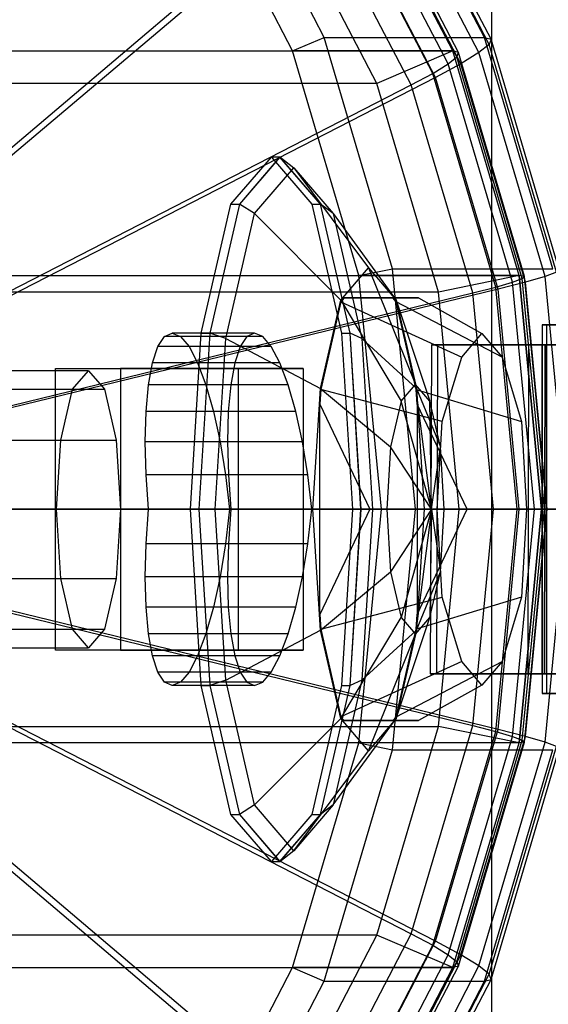
# Model space of a CAD drawing. Extents: x -1500 to 1500, y -3150 to 3150.
# Drawn here: x -720 to -698, y -21 to 21 of the extents above; entities that cross this region are included whole.
import ezdxf

# ---------------------------------------------------------------- set-up
doc = ezdxf.new("R2010")
doc.units = 0

msp = doc.modelspace()

# ---------------------------------------------------------------- linework, layer by layer
at = {"color": 0}
for p, q in [((-700, -400, -1000), (-700, 400, -1000)), ((-700, -400, -900), (-700, 400, -900)), ((-700, -400, -400), (-700, 400, -400)), ((-700, -400, -900), (-700, 400, -900)), ((-707.131779, 20.09088, 1407.345422), (-711.853177, 29.167437, 1408.461513)), ((-700.310001, 20.09088, 1436.203573), (-705.031399, 29.167437, 1437.319665)), ((-700.033934, 20.017316, 1438.143423), (-704.738044, 29.060639, 1439.255427)), ((-700.114152, 19.799452, 1440.090405), (-704.767064, 28.74435, 1441.190307)), ((-708.480429, 19.516855, 1407.664229), (-713.06693, 28.334082, 1408.748432)), ((-701.658651, 19.516855, 1436.522381), (-706.245152, 28.334082, 1437.606584)), ((-701.423994, 19.454326, 1438.171253), (-705.9958, 28.243303, 1439.251982)), ((-700.547572, 19.445665, 1441.969666), (-705.117343, 28.23073, 1443.049914)), ((-701.49218, 19.269141, 1439.826188), (-706.020467, 27.974458, 1440.896629)), ((-701.860586, 18.968422, 1441.423559), (-706.318204, 27.537881, 1442.477296)), ((-701.317529, 18.969556, 1443.708955), (-705.775413, 27.539527, 1444.762754)), ((-702.51505, 18.563729, 1442.901955), (-706.877564, 26.950358, 1443.93321)), ((-706.715976, 26.697314, 1446.262974), (-729.366037, 7.500993, 1475.329575)), ((-702.394422, 18.38943, 1445.241402), (-706.715976, 26.697314, 1446.262974)), ((-730.080064, 7.247526, 1473.957974), (-707.677042, 26.234477, 1445.208396)), ((-703.430409, 18.070622, 1444.204535), (-707.677042, 26.234477, 1445.208396)), ((-708.480429, 19.516855, 1407.664229), (-707.131779, 20.09088, 1407.345422)), ((-704.224357, 10.242242, 1406.658136), (-707.131779, 20.09088, 1407.345422)), ((-707.131779, 20.09088, 1407.345422), (-700.310001, 20.09088, 1436.203573)), ((-700.114152, 19.799452, 1440.090405), (-700.547572, 19.445665, 1441.969666)), ((-697.402579, 10.242242, 1435.516288), (-700.310001, 20.09088, 1436.203573)), ((-700.310001, 20.09088, 1436.203573), (-700.033934, 20.017316, 1438.143423)), ((-700.033934, 20.017316, 1438.143423), (-700.114152, 19.799452, 1440.090405)), ((-697.248904, 10.093673, 1439.413089), (-700.114152, 19.799452, 1440.090405)), ((-697.137158, 10.204739, 1437.458654), (-700.033934, 20.017316, 1438.143423)), ((-701.658651, 19.516855, 1436.522381), (-708.480429, 19.516855, 1407.664229)), ((-705.656076, 9.949606, 1406.99658), (-708.480429, 19.516855, 1407.664229)), ((-701.423994, 19.454326, 1438.171253), (-701.658651, 19.516855, 1436.522381)), ((-698.834298, 9.949606, 1435.854732), (-701.658651, 19.516855, 1436.522381)), ((-701.49218, 19.269141, 1439.826188), (-701.423994, 19.454326, 1438.171253)), ((-698.60869, 9.917729, 1437.505743), (-701.423994, 19.454326, 1438.171253)), ((-700.547572, 19.445665, 1441.969666), (-701.317529, 18.969556, 1443.708955)), ((-697.733521, 9.913314, 1441.304453), (-700.547572, 19.445665, 1441.969666)), ((-702.51505, 18.563729, 1442.901955), (-701.860586, 18.968422, 1441.423559)), ((-701.317529, 18.969556, 1443.708955), (-702.394422, 18.38943, 1445.241402)), ((-701.860586, 18.968422, 1441.423559), (-701.49218, 19.269141, 1439.826188)), ((-699.115599, 9.670018, 1440.774672), (-701.860586, 18.968422, 1441.423559)), ((-698.703674, 9.823323, 1439.167013), (-701.49218, 19.269141, 1439.826188)), ((-698.572378, 9.670596, 1443.060028), (-701.317529, 18.969556, 1443.708955)), ((-703.430409, 18.070622, 1444.204535), (-702.51505, 18.563729, 1442.901955)), ((-699.828627, 9.463707, 1442.266911), (-702.51505, 18.563729, 1442.901955)), ((-728.906891, 4.992183, 1473.680647), (-703.430409, 18.070622, 1444.204535)), ((-702.394422, 18.38943, 1445.241402), (-728.151835, 5.166774, 1475.042549)), ((-700.815346, 9.212323, 1443.58636), (-703.430409, 18.070622, 1444.204535)), ((-699.733223, 9.37485, 1444.612321), (-702.394422, 18.38943, 1445.241402)), ((-711.108491, 12.990381, 1379.671509), (-709.383118, 15, 1386.970351)), ((-709.020691, 15.004656, 1386.884677), (-710.746599, 12.994413, 1379.58357)), ((-709.020691, 15, 1386.884677), (-710.746064, 12.990381, 1379.585835)), ((-709.383118, 15, 1386.970351), (-707.657745, 12.990381, 1394.269193)), ((-709.020691, 15, 1386.884677), (-709.383118, 15, 1386.970351)), ((-707.294782, 12.994413, 1394.185784), (-709.020691, 15.004656, 1386.884677)), ((-709.020691, 15.004656, 1386.884677), (-708.428991, 14.538115, 1386.744805)), ((-707.295318, 12.990381, 1394.183518), (-709.020691, 15, 1386.884677)), ((-710.101235, 12.590377, 1379.670712), (-708.428991, 14.538115, 1386.744805)), ((-708.428991, 14.538115, 1386.744805), (-706.756746, 12.590377, 1393.818898)), ((-708.428991, 14.538115, 1386.744805), (-705.249258, 10.28, 1385.993148)), ((-712.371551, 7.5, 1374.328387), (-711.108491, 12.990381, 1379.671509)), ((-710.746599, 12.994413, 1379.58357), (-712.010052, 7.502328, 1374.238788)), ((-710.746064, 12.990381, 1379.585835), (-712.009124, 7.5, 1374.242713)), ((-711.325404, 7.269058, 1374.492116), (-710.101235, 12.590377, 1379.670712)), ((-711.108491, 12.990381, 1379.671509), (-710.746064, 12.990381, 1379.585835)), ((-710.101235, 12.590377, 1379.670712), (-710.746599, 12.994413, 1379.58357)), ((-710.101235, 12.590377, 1379.670712), (-706.431714, 8.902741, 1380.991009)), ((-707.657745, 12.990381, 1394.269193), (-707.295318, 12.990381, 1394.183518)), ((-707.657745, 12.990381, 1394.269193), (-706.394684, 7.5, 1399.612315)), ((-706.032257, 7.5, 1399.526641), (-707.295318, 12.990381, 1394.183518)), ((-706.031329, 7.502328, 1399.530565), (-707.294782, 12.994413, 1394.185784)), ((-706.756746, 12.590377, 1393.818898), (-707.294782, 12.994413, 1394.185784)), ((-706.756746, 12.590377, 1393.818898), (-705.532578, 7.269058, 1398.997494)), ((-706.756746, 12.590377, 1393.818898), (-704.066803, 8.902741, 1390.995287)), ((-706.431714, 8.902741, 1380.991009), (-705.249258, 10.28, 1385.993148)), ((-705.656076, 9.949606, 1406.99658), (-704.224357, 10.242242, 1406.658136)), ((-705.249258, 10.28, 1385.993148), (-704.066803, 8.902741, 1390.995287)), ((-705.249258, 10.28, 1385.993148), (-703.250395, 5.32132, 1385.520637)), ((-703.24264, 0, 1406.426068), (-704.224357, 10.242242, 1406.658136)), ((-704.224357, 10.242242, 1406.658136), (-697.402579, 10.242242, 1435.516288)), ((-697.248904, 10.093673, 1439.413089), (-697.733521, 9.913314, 1441.304453)), ((-698.834298, 9.949606, 1435.854732), (-705.656076, 9.949606, 1406.99658)), ((-704.702409, 0, 1406.771143), (-705.656076, 9.949606, 1406.99658)), ((-699.828627, 9.463707, 1442.266911), (-699.115599, 9.670018, 1440.774672)), ((-698.572378, 9.670596, 1443.060028), (-699.733223, 9.37485, 1444.612321)), ((-699.115599, 9.670018, 1440.774672), (-698.703674, 9.823323, 1439.167013)), ((-698.18873, 0, 1440.555569), (-699.115599, 9.670018, 1440.774672)), ((-698.60869, 9.917729, 1437.505743), (-698.834298, 9.949606, 1435.854732)), ((-697.880631, 0, 1435.629295), (-698.834298, 9.949606, 1435.854732)), ((-698.703674, 9.823323, 1439.167013), (-698.60869, 9.917729, 1437.505743)), ((-697.762111, 0, 1438.944437), (-698.703674, 9.823323, 1439.167013)), ((-697.658078, 0, 1437.281028), (-698.60869, 9.917729, 1437.505743)), ((-697.733521, 9.913314, 1441.304453), (-698.572378, 9.670596, 1443.060028)), ((-697.645454, 0, 1442.840913), (-698.572378, 9.670596, 1443.060028)), ((-696.783332, 0, 1441.079837), (-697.733521, 9.913314, 1441.304453)), ((-699.733223, 9.37485, 1444.612321), (-727.404133, 2.633998, 1474.8658)), ((-700.815346, 9.212323, 1443.58636), (-699.828627, 9.463707, 1442.266911)), ((-698.921533, 0, 1442.052484), (-699.828627, 9.463707, 1442.266911)), ((-698.834646, 0, 1444.399906), (-699.733223, 9.37485, 1444.612321)), ((-728.184454, 2.544993, 1473.509871), (-700.815346, 9.212323, 1443.58636)), ((-707.297331, 5.14, 1377.329188), (-706.431714, 8.902741, 1380.991009)), ((-706.422512, 8.833459, 1381.029936), (-707.281393, 5.1, 1377.396612)), ((-706.431714, 8.902741, 1380.991009), (-703.862479, 4.608398, 1382.931339)), ((-706.279527, 9, 1381.634804), (-706.422512, 8.833459, 1381.029936)), ((-706.422512, 8.833459, 1381.029936), (-701.283756, 6.479328, 1381.211802)), ((-703.118786, 9, 1385.489526), (-706.279527, 9, 1381.634804)), ((-706.279527, 9, 1381.634804), (-704.218989, 9, 1390.351492)), ((-704.076005, 8.833459, 1390.95636), (-704.218989, 9, 1390.351492)), ((-704.218989, 9, 1390.351492), (-703.118786, 9, 1385.489526)), ((-699.562597, 6.479328, 1388.492819), (-704.076005, 8.833459, 1390.95636)), ((-703.217123, 5.1, 1394.589684), (-704.076005, 8.833459, 1390.95636)), ((-704.066803, 8.902741, 1390.995287), (-702.638311, 4.608398, 1388.109935)), ((-704.066803, 8.902741, 1390.995287), (-703.201185, 5.14, 1394.657108)), ((-703.118786, 9, 1385.489526), (-700.423177, 7.481684, 1384.852311)), ((-699.932347, 0, 1443.377628), (-700.815346, 9.212323, 1443.58636)), ((-694.906075, 7.85, 1389.713485), (-697.850948, 7.85, 1384.244262)), ((-697.850948, 7.85, 1384.244262), (-697.666671, 7.85, 1378.035339)), ((-697.850948, 7.85, 1384.244262), (-697.850948, -7.85, 1384.244262)), ((-697.666671, 7.85, 1378.035339), (-694.402622, 7.85, 1372.750392)), ((-697.666671, 7.85, 1378.035339), (-697.666671, -7.85, 1378.035339)), ((-712.833864, 0, 1372.372668), (-712.371551, 7.5, 1374.328387)), ((-712.010052, 7.502328, 1374.238788), (-712.472508, 0, 1372.282463)), ((-712.009124, 7.5, 1374.242713), (-712.471437, 0, 1372.286994)), ((-712.371551, 7.5, 1374.328387), (-712.009124, 7.5, 1374.242713)), ((-711.325404, 7.269058, 1374.492116), (-712.010052, 7.502328, 1374.238788)), ((-711.77348, 0, 1372.596618), (-711.325404, 7.269058, 1374.492116)), ((-711.325404, 7.269058, 1374.492116), (-707.297331, 5.14, 1377.329188)), ((-706.394684, 7.5, 1399.612315), (-706.032257, 7.5, 1399.526641)), ((-706.394684, 7.5, 1399.612315), (-705.932372, 0, 1401.568034)), ((-705.569945, 0, 1401.48236), (-706.032257, 7.5, 1399.526641)), ((-705.568873, 0, 1401.486891), (-706.031329, 7.502328, 1399.530565)), ((-705.532578, 7.269058, 1398.997494), (-706.031329, 7.502328, 1399.530565)), ((-705.532578, 7.269058, 1398.997494), (-705.084501, 0, 1400.892992)), ((-705.532578, 7.269058, 1398.997494), (-703.201185, 5.14, 1394.657108)), ((-701.283756, 6.479328, 1381.211802), (-700.423177, 7.481684, 1384.852311)), ((-700.423177, 7.481684, 1384.852311), (-699.562597, 6.479328, 1388.492819)), ((-702.570866, 7, 1385.360003), (-702.619524, -7, 1385.371505)), ((-698.435773, 7, 1393.039704), (-702.570866, 7, 1385.360003)), ((-697.850948, 7, 1384.244262), (-702.570866, 7, 1385.360003)), ((-702.570866, 7, 1385.360003), (-702.312111, 7, 1376.64164)), ((-702.312111, 7, 1376.64164), (-702.360002, -7, 1376.627272)), ((-697.666671, 7, 1378.035339), (-702.312111, 7, 1376.64164)), ((-702.312111, 7, 1376.64164), (-697.728841, 7, 1369.220694)), ((-698.435773, 7, 1393.039704), (-698.472161, -7, 1393.073995)), ((-691.014826, 7, 1397.622974), (-698.435773, 7, 1393.039704)), ((-694.906075, 7, 1389.713485), (-698.435773, 7, 1393.039704)), ((-697.850948, -7, 1384.244262), (-697.850948, 7, 1384.244262)), ((-694.906075, 7, 1389.713485), (-697.850948, 7, 1384.244262)), ((-697.850948, 7, 1384.244262), (-697.666671, 7, 1378.035339)), ((-697.763132, -7, 1369.184305), (-697.728841, 7, 1369.220694)), ((-697.728841, 7, 1369.220694), (-690.04914, 7, 1365.085601)), ((-697.728841, 7, 1369.220694), (-694.402622, 7, 1372.750392)), ((-697.666671, -7, 1378.035339), (-697.666671, 7, 1378.035339)), ((-697.666671, 7, 1378.035339), (-694.402622, 7, 1372.750392)), ((-702.112075, 3.740842, 1377.707769), (-701.283756, 6.479328, 1381.211802)), ((-699.562597, 6.479328, 1388.492819), (-698.734278, 3.740842, 1391.996852)), ((-717.168549, 5.9, 1388.810749), (-825.191404, 5.9, 1414.34627)), ((-718.571852, -6, 1382.874358), (-718.571852, 6, 1382.874358)), ((-718.571852, 6, 1382.874358), (-710.786421, 6, 1381.03396)), ((-718.571852, 6, 1382.874358), (-715.811255, 6, 1394.552504)), ((-717.847195, 5.10955, 1385.939871), (-717.168549, 5.9, 1388.810749)), ((-717.168549, 5.9, 1388.810749), (-716.489902, 5.10955, 1391.681627)), ((-715.811255, 6, 1394.552504), (-715.811255, 0, 1394.552504)), ((-708.025824, 6, 1392.712106), (-715.811255, 6, 1394.552504)), ((-710.786421, -6, 1381.03396), (-710.786421, 6, 1381.03396)), ((-710.786421, 6, 1381.03396), (-708.025824, 6, 1392.712106)), ((-708.025824, 6, 1392.712106), (-708.025824, -6, 1392.712106)), ((-825.87005, 5.10955, 1411.475392), (-717.847195, 5.10955, 1385.939871)), ((-824.512757, 5.10955, 1417.217147), (-716.489902, 5.10955, 1391.681627)), ((-718.343999, 2.95, 1383.838243), (-717.847195, 5.10955, 1385.939871)), ((-716.489902, 5.10955, 1391.681627), (-715.993098, 2.95, 1393.783255)), ((-707.614169, 0, 1375.988869), (-707.297331, 5.14, 1377.329188)), ((-707.281393, 5.1, 1377.396612), (-707.319706, 4.478461, 1377.234538)), ((-707.297331, 5.14, 1377.329188), (-704.310556, 2.66066, 1381.035841)), ((-702.112075, 3.740842, 1377.707769), (-707.281393, 5.1, 1377.396612)), ((-703.862479, 4.608398, 1382.931339), (-703.250395, 5.32132, 1385.520637)), ((-702.638311, 4.608398, 1388.109935), (-703.250395, 5.32132, 1385.520637)), ((-702.56862, 0, 1385.359472), (-703.250395, 5.32132, 1385.520637)), ((-703.178811, 4.478461, 1394.751758), (-703.217123, 5.1, 1394.589684)), ((-703.217123, 5.1, 1394.589684), (-698.734278, 3.740842, 1391.996852)), ((-703.201185, 5.14, 1394.657108), (-702.190234, 2.66066, 1390.005432)), ((-703.201185, 5.14, 1394.657108), (-702.884347, 0, 1395.997427)), ((-707.319706, 4.478461, 1377.234538), (-705.189233, 0, 1376.730916)), ((-707.319706, -4.478461, 1377.234538), (-707.319706, 4.478461, 1377.234538)), ((-703.862479, 4.608398, 1382.931339), (-704.310556, 2.66066, 1381.035841)), ((-702.56862, 0, 1385.359472), (-703.862479, 4.608398, 1382.931339)), ((-701.048338, 0, 1394.248136), (-703.178811, 4.478461, 1394.751758)), ((-703.178811, 4.478461, 1394.751758), (-703.178811, -4.478461, 1394.751758)), ((-702.190234, 2.66066, 1390.005432), (-702.638311, 4.608398, 1388.109935)), ((-702.56862, 0, 1385.359472), (-702.638311, 4.608398, 1388.109935)), ((-702.323177, 0, 1376.814742), (-702.112075, 3.740842, 1377.707769)), ((-698.734278, 3.740842, 1391.996852), (-698.523176, 0, 1392.889879)), ((-826.366854, 2.95, 1409.373764), (-718.343999, 2.95, 1383.838243)), ((-824.015953, 2.95, 1419.318776), (-715.993098, 2.95, 1393.783255)), ((-718.525842, 0, 1383.068994), (-718.343999, 2.95, 1383.838243)), ((-715.993098, 2.95, 1393.783255), (-715.811255, 0, 1394.552504)), ((-704.310556, 2.66066, 1381.035841), (-704.474563, 0, 1380.342041)), ((-702.56862, 0, 1385.359472), (-704.310556, 2.66066, 1381.035841)), ((-702.56862, 0, 1385.359472), (-702.190234, 2.66066, 1390.005432)), ((-702.026227, 0, 1390.699233), (-702.190234, 2.66066, 1390.005432)), ((-826.548697, 0, 1408.604514), (-718.525842, 0, 1383.068994)), ((-823.83411, 0, 1420.088025), (-715.811255, 0, 1394.552504)), ((-727.940517, 0, 1473.452206), (-699.932347, 0, 1443.377628)), ((-698.834646, 0, 1444.399906), (-727.151665, 0, 1474.806119)), ((-718.343999, -2.95, 1383.838243), (-718.525842, 0, 1383.068994)), ((-715.811255, 0, 1394.552504), (-715.993098, -2.95, 1393.783255)), ((-715.811255, 0, 1394.552504), (-715.811255, -6, 1394.552504)), ((-712.371551, -7.5, 1374.328387), (-712.833864, 0, 1372.372668)), ((-712.833864, 0, 1372.372668), (-712.471437, 0, 1372.286994)), ((-712.472508, 0, 1372.282463), (-712.010052, -7.502328, 1374.238788)), ((-711.77348, 0, 1372.596618), (-712.472508, 0, 1372.282463)), ((-712.471437, 0, 1372.286994), (-712.009124, -7.5, 1374.242713)), ((-711.325404, -7.269058, 1374.492116), (-711.77348, 0, 1372.596618)), ((-711.77348, 0, 1372.596618), (-707.614169, 0, 1375.988869)), ((-707.297331, -5.14, 1377.329188), (-707.614169, 0, 1375.988869)), ((-707.614169, 0, 1375.988869), (-704.474563, 0, 1380.342041)), ((-705.189233, 0, 1376.730916), (-707.319706, -4.478461, 1377.234538)), ((-705.932372, 0, 1401.568034), (-706.394684, -7.5, 1399.612315)), ((-706.032257, -7.5, 1399.526641), (-705.569945, 0, 1401.48236)), ((-706.031329, -7.502328, 1399.530565), (-705.568873, 0, 1401.486891)), ((-705.932372, 0, 1401.568034), (-705.569945, 0, 1401.48236)), ((-705.656076, -9.949606, 1406.99658), (-704.702409, 0, 1406.771143)), ((-705.084501, 0, 1400.892992), (-705.568873, 0, 1401.486891)), ((-705.084501, 0, 1400.892992), (-705.532578, -7.269058, 1398.997494)), ((-702.323177, 0, 1376.814742), (-705.189233, 0, 1376.730916)), ((-705.084501, 0, 1400.892992), (-702.884347, 0, 1395.997427)), ((-697.880631, 0, 1435.629295), (-704.702409, 0, 1406.771143)), ((-704.702409, 0, 1406.771143), (-703.24264, 0, 1406.426068)), ((-704.474563, 0, 1380.342041), (-704.310556, -2.66066, 1381.035841)), ((-702.56862, 0, 1385.359472), (-704.474563, 0, 1380.342041)), ((-702.56862, 0, 1385.359472), (-704.310556, -2.66066, 1381.035841)), ((-704.224357, -10.242242, 1406.658136), (-703.24264, 0, 1406.426068)), ((-702.56862, 0, 1385.359472), (-703.862479, -4.608398, 1382.931339)), ((-702.56862, 0, 1385.359472), (-703.250395, -5.32132, 1385.520637)), ((-703.24264, 0, 1406.426068), (-696.420862, 0, 1435.28422)), ((-702.884347, 0, 1395.997427), (-703.201185, -5.14, 1394.657108)), ((-703.178811, -4.478461, 1394.751758), (-701.048338, 0, 1394.248136)), ((-702.884347, 0, 1395.997427), (-702.026227, 0, 1390.699233)), ((-702.56862, 0, 1385.359472), (-702.638311, -4.608398, 1388.109935)), ((-702.56862, 0, 1385.359472), (-702.026227, 0, 1390.699233)), ((-702.56862, 0, 1385.359472), (-702.190234, -2.66066, 1390.005432)), ((-702.112075, -3.740842, 1377.707769), (-702.323177, 0, 1376.814742)), ((-702.190234, -2.66066, 1390.005432), (-702.026227, 0, 1390.699233)), ((-698.523176, 0, 1392.889879), (-701.048338, 0, 1394.248136)), ((-700.815346, -9.212323, 1443.58636), (-699.932347, 0, 1443.377628)), ((-699.932347, 0, 1443.377628), (-698.921533, 0, 1442.052484)), ((-699.828627, -9.463707, 1442.266911), (-698.921533, 0, 1442.052484)), ((-699.733223, -9.37485, 1444.612321), (-698.834646, 0, 1444.399906)), ((-699.115599, -9.670018, 1440.774672), (-698.18873, 0, 1440.555569)), ((-698.921533, 0, 1442.052484), (-698.18873, 0, 1440.555569)), ((-697.645454, 0, 1442.840913), (-698.834646, 0, 1444.399906)), ((-698.834298, -9.949606, 1435.854732), (-697.880631, 0, 1435.629295)), ((-698.523176, 0, 1392.889879), (-698.734278, -3.740842, 1391.996852)), ((-698.703674, -9.823323, 1439.167013), (-697.762111, 0, 1438.944437)), ((-698.60869, -9.917729, 1437.505743), (-697.658078, 0, 1437.281028)), ((-698.572378, -9.670596, 1443.060028), (-697.645454, 0, 1442.840913)), ((-698.18873, 0, 1440.555569), (-697.762111, 0, 1438.944437)), ((-697.658078, 0, 1437.281028), (-697.880631, 0, 1435.629295)), ((-697.762111, 0, 1438.944437), (-697.658078, 0, 1437.281028)), ((-697.733521, -9.913314, 1441.304453), (-696.783332, 0, 1441.079837)), ((-696.783332, 0, 1441.079837), (-697.645454, 0, 1442.840913)), ((-728.184454, -2.544993, 1473.509871), (-700.815346, -9.212323, 1443.58636)), ((-699.733223, -9.37485, 1444.612321), (-727.404133, -2.633998, 1474.8658)), ((-707.297331, -5.14, 1377.329188), (-704.310556, -2.66066, 1381.035841)), ((-704.310556, -2.66066, 1381.035841), (-703.862479, -4.608398, 1382.931339)), ((-703.201185, -5.14, 1394.657108), (-702.190234, -2.66066, 1390.005432)), ((-702.638311, -4.608398, 1388.109935), (-702.190234, -2.66066, 1390.005432)), ((-826.366854, -2.95, 1409.373764), (-718.343999, -2.95, 1383.838243)), ((-824.015953, -2.95, 1419.318776), (-715.993098, -2.95, 1393.783255)), ((-717.847195, -5.10955, 1385.939871), (-718.343999, -2.95, 1383.838243)), ((-715.993098, -2.95, 1393.783255), (-716.489902, -5.10955, 1391.681627)), ((-707.281393, -5.1, 1377.396612), (-702.112075, -3.740842, 1377.707769)), ((-698.734278, -3.740842, 1391.996852), (-703.217123, -5.1, 1394.589684)), ((-701.283756, -6.479328, 1381.211802), (-702.112075, -3.740842, 1377.707769)), ((-698.734278, -3.740842, 1391.996852), (-699.562597, -6.479328, 1388.492819)), ((-707.319706, -4.478461, 1377.234538), (-707.281393, -5.1, 1377.396612)), ((-706.431714, -8.902741, 1380.991009), (-703.862479, -4.608398, 1382.931339)), ((-704.066803, -8.902741, 1390.995287), (-702.638311, -4.608398, 1388.109935)), ((-703.862479, -4.608398, 1382.931339), (-703.250395, -5.32132, 1385.520637)), ((-703.250395, -5.32132, 1385.520637), (-702.638311, -4.608398, 1388.109935)), ((-703.217123, -5.1, 1394.589684), (-703.178811, -4.478461, 1394.751758)), ((-728.906891, -4.992183, 1473.680647), (-703.430409, -18.070622, 1444.204535)), ((-825.87005, -5.10955, 1411.475392), (-717.847195, -5.10955, 1385.939871)), ((-824.512757, -5.10955, 1417.217147), (-716.489902, -5.10955, 1391.681627)), ((-702.394422, -18.38943, 1445.241402), (-728.151835, -5.166774, 1475.042549)), ((-717.168549, -5.9, 1388.810749), (-717.847195, -5.10955, 1385.939871)), ((-716.489902, -5.10955, 1391.681627), (-717.168549, -5.9, 1388.810749)), ((-711.325404, -7.269058, 1374.492116), (-707.297331, -5.14, 1377.329188)), ((-706.431714, -8.902741, 1380.991009), (-707.297331, -5.14, 1377.329188)), ((-707.281393, -5.1, 1377.396612), (-706.422512, -8.833459, 1381.029936)), ((-705.532578, -7.269058, 1398.997494), (-703.201185, -5.14, 1394.657108)), ((-705.249258, -10.28, 1385.993148), (-703.250395, -5.32132, 1385.520637)), ((-704.076005, -8.833459, 1390.95636), (-703.217123, -5.1, 1394.589684)), ((-703.201185, -5.14, 1394.657108), (-704.066803, -8.902741, 1390.995287)), ((-825.191404, -5.9, 1414.34627), (-717.168549, -5.9, 1388.810749)), ((-710.786421, -6, 1381.03396), (-718.571852, -6, 1382.874358)), ((-715.811255, -6, 1394.552504), (-718.571852, -6, 1382.874358)), ((-715.811255, -6, 1394.552504), (-708.025824, -6, 1392.712106)), ((-708.025824, -6, 1392.712106), (-710.786421, -6, 1381.03396)), ((-701.283756, -6.479328, 1381.211802), (-706.422512, -8.833459, 1381.029936)), ((-704.076005, -8.833459, 1390.95636), (-699.562597, -6.479328, 1388.492819)), ((-700.423177, -7.481684, 1384.852311), (-701.283756, -6.479328, 1381.211802)), ((-699.562597, -6.479328, 1388.492819), (-700.423177, -7.481684, 1384.852311)), ((-698.472161, -7, 1393.073995), (-702.619524, -7, 1385.371505)), ((-702.619524, -7, 1385.371505), (-697.850948, -7, 1384.244262)), ((-702.619524, -7, 1385.371505), (-702.360002, -7, 1376.627272)), ((-702.360002, -7, 1376.627272), (-697.666671, -7, 1378.035339)), ((-702.360002, -7, 1376.627272), (-697.763132, -7, 1369.184305)), ((-691.029194, -7, 1397.670865), (-698.472161, -7, 1393.073995)), ((-698.472161, -7, 1393.073995), (-694.906075, -7, 1389.713485)), ((-694.906075, -7, 1389.713485), (-697.850948, -7, 1384.244262)), ((-697.850948, -7, 1384.244262), (-697.666671, -7, 1378.035339)), ((-690.060642, -7, 1365.036942), (-697.763132, -7, 1369.184305)), ((-694.402622, -7, 1372.750392), (-697.763132, -7, 1369.184305)), ((-697.666671, -7, 1378.035339), (-694.402622, -7, 1372.750392)), ((-730.080064, -7.247526, 1473.957974), (-707.677042, -26.234477, 1445.208396)), ((-706.715976, -26.697314, 1446.262974), (-729.366037, -7.500993, 1475.329575)), ((-711.108491, -12.990381, 1379.671509), (-712.371551, -7.5, 1374.328387)), ((-712.371551, -7.5, 1374.328387), (-712.009124, -7.5, 1374.242713)), ((-711.325404, -7.269058, 1374.492116), (-712.010052, -7.502328, 1374.238788)), ((-712.010052, -7.502328, 1374.238788), (-710.746599, -12.994413, 1379.58357)), ((-712.009124, -7.5, 1374.242713), (-710.746064, -12.990381, 1379.585835)), ((-710.101235, -12.590377, 1379.670712), (-711.325404, -7.269058, 1374.492116)), ((-706.394684, -7.5, 1399.612315), (-707.657745, -12.990381, 1394.269193)), ((-707.295318, -12.990381, 1394.183518), (-706.032257, -7.5, 1399.526641)), ((-707.294782, -12.994413, 1394.185784), (-706.031329, -7.502328, 1399.530565)), ((-705.532578, -7.269058, 1398.997494), (-706.756746, -12.590377, 1393.818898)), ((-706.394684, -7.5, 1399.612315), (-706.032257, -7.5, 1399.526641)), ((-705.532578, -7.269058, 1398.997494), (-706.031329, -7.502328, 1399.530565)), ((-700.423177, -7.481684, 1384.852311), (-703.118786, -9, 1385.489526)), ((-697.666671, -7.85, 1378.035339), (-697.850948, -7.85, 1384.244262)), ((-697.850948, -7.85, 1384.244262), (-694.906075, -7.85, 1389.713485)), ((-694.402622, -7.85, 1372.750392), (-697.666671, -7.85, 1378.035339)), ((-710.101235, -12.590377, 1379.670712), (-706.431714, -8.902741, 1380.991009)), ((-706.756746, -12.590377, 1393.818898), (-704.066803, -8.902741, 1390.995287)), ((-705.249258, -10.28, 1385.993148), (-706.431714, -8.902741, 1380.991009)), ((-706.422512, -8.833459, 1381.029936), (-706.279527, -9, 1381.634804)), ((-706.279527, -9, 1381.634804), (-703.118786, -9, 1385.489526)), ((-704.218989, -9, 1390.351492), (-706.279527, -9, 1381.634804)), ((-704.066803, -8.902741, 1390.995287), (-705.249258, -10.28, 1385.993148)), ((-704.218989, -9, 1390.351492), (-704.076005, -8.833459, 1390.95636)), ((-703.118786, -9, 1385.489526), (-704.218989, -9, 1390.351492)), ((-703.430409, -18.070622, 1444.204535), (-700.815346, -9.212323, 1443.58636)), ((-700.815346, -9.212323, 1443.58636), (-699.828627, -9.463707, 1442.266911)), ((-702.51505, -18.563729, 1442.901955), (-699.828627, -9.463707, 1442.266911)), ((-702.394422, -18.38943, 1445.241402), (-699.733223, -9.37485, 1444.612321)), ((-699.828627, -9.463707, 1442.266911), (-699.115599, -9.670018, 1440.774672)), ((-698.572378, -9.670596, 1443.060028), (-699.733223, -9.37485, 1444.612321)), ((-708.480429, -19.516855, 1407.664229), (-705.656076, -9.949606, 1406.99658)), ((-698.834298, -9.949606, 1435.854732), (-705.656076, -9.949606, 1406.99658)), ((-705.656076, -9.949606, 1406.99658), (-704.224357, -10.242242, 1406.658136)), ((-701.860586, -18.968422, 1441.423559), (-699.115599, -9.670018, 1440.774672)), ((-701.658651, -19.516855, 1436.522381), (-698.834298, -9.949606, 1435.854732)), ((-701.49218, -19.269141, 1439.826188), (-698.703674, -9.823323, 1439.167013)), ((-701.423994, -19.454326, 1438.171253), (-698.60869, -9.917729, 1437.505743)), ((-701.317529, -18.969556, 1443.708955), (-698.572378, -9.670596, 1443.060028)), ((-700.547572, -19.445665, 1441.969666), (-697.733521, -9.913314, 1441.304453)), ((-699.115599, -9.670018, 1440.774672), (-698.703674, -9.823323, 1439.167013)), ((-698.60869, -9.917729, 1437.505743), (-698.834298, -9.949606, 1435.854732)), ((-698.703674, -9.823323, 1439.167013), (-698.60869, -9.917729, 1437.505743)), ((-697.733521, -9.913314, 1441.304453), (-698.572378, -9.670596, 1443.060028)), ((-697.248904, -10.093673, 1439.413089), (-697.733521, -9.913314, 1441.304453)), ((-708.428991, -14.538115, 1386.744805), (-705.249258, -10.28, 1385.993148)), ((-707.131779, -20.09088, 1407.345422), (-704.224357, -10.242242, 1406.658136)), ((-704.224357, -10.242242, 1406.658136), (-697.402579, -10.242242, 1435.516288)), ((-700.310001, -20.09088, 1436.203573), (-697.402579, -10.242242, 1435.516288)), ((-700.114152, -19.799452, 1440.090405), (-697.248904, -10.093673, 1439.413089)), ((-700.033934, -20.017316, 1438.143423), (-697.137158, -10.204739, 1437.458654)), ((-709.383118, -15, 1386.970351), (-711.108491, -12.990381, 1379.671509)), ((-711.108491, -12.990381, 1379.671509), (-710.746064, -12.990381, 1379.585835)), ((-710.101235, -12.590377, 1379.670712), (-710.746599, -12.994413, 1379.58357)), ((-710.746599, -12.994413, 1379.58357), (-709.020691, -15.004656, 1386.884677)), ((-710.746064, -12.990381, 1379.585835), (-709.020691, -15, 1386.884677)), ((-708.428991, -14.538115, 1386.744805), (-710.101235, -12.590377, 1379.670712)), ((-707.657745, -12.990381, 1394.269193), (-709.383118, -15, 1386.970351)), ((-709.020691, -15, 1386.884677), (-707.295318, -12.990381, 1394.183518)), ((-709.020691, -15.004656, 1386.884677), (-707.294782, -12.994413, 1394.185784)), ((-706.756746, -12.590377, 1393.818898), (-708.428991, -14.538115, 1386.744805)), ((-707.657745, -12.990381, 1394.269193), (-707.295318, -12.990381, 1394.183518)), ((-706.756746, -12.590377, 1393.818898), (-707.294782, -12.994413, 1394.185784)), ((-708.428991, -14.538115, 1386.744805), (-709.020691, -15.004656, 1386.884677)), ((-709.383118, -15, 1386.970351), (-709.020691, -15, 1386.884677)), ((-707.677042, -26.234477, 1445.208396), (-703.430409, -18.070622, 1444.204535)), ((-706.715976, -26.697314, 1446.262974), (-702.394422, -18.38943, 1445.241402)), ((-703.430409, -18.070622, 1444.204535), (-702.51505, -18.563729, 1442.901955)), ((-701.317529, -18.969556, 1443.708955), (-702.394422, -18.38943, 1445.241402)), ((-706.877564, -26.950358, 1443.93321), (-702.51505, -18.563729, 1442.901955)), ((-702.51505, -18.563729, 1442.901955), (-701.860586, -18.968422, 1441.423559)), ((-706.318204, -27.537881, 1442.477296), (-701.860586, -18.968422, 1441.423559)), ((-706.020467, -27.974458, 1440.896629), (-701.49218, -19.269141, 1439.826188)), ((-705.775413, -27.539527, 1444.762754), (-701.317529, -18.969556, 1443.708955)), ((-701.860586, -18.968422, 1441.423559), (-701.49218, -19.269141, 1439.826188)), ((-701.49218, -19.269141, 1439.826188), (-701.423994, -19.454326, 1438.171253)), ((-700.547572, -19.445665, 1441.969666), (-701.317529, -18.969556, 1443.708955)), ((-713.06693, -28.334082, 1408.748432), (-708.480429, -19.516855, 1407.664229)), ((-701.658651, -19.516855, 1436.522381), (-708.480429, -19.516855, 1407.664229)), ((-708.480429, -19.516855, 1407.664229), (-707.131779, -20.09088, 1407.345422)), ((-706.245152, -28.334082, 1437.606584), (-701.658651, -19.516855, 1436.522381)), ((-705.9958, -28.243303, 1439.251982), (-701.423994, -19.454326, 1438.171253)), ((-705.117343, -28.23073, 1443.049914), (-700.547572, -19.445665, 1441.969666)), ((-701.423994, -19.454326, 1438.171253), (-701.658651, -19.516855, 1436.522381)), ((-700.114152, -19.799452, 1440.090405), (-700.547572, -19.445665, 1441.969666)), ((-711.853177, -29.167437, 1408.461513), (-707.131779, -20.09088, 1407.345422)), ((-707.131779, -20.09088, 1407.345422), (-700.310001, -20.09088, 1436.203573)), ((-705.031399, -29.167437, 1437.319665), (-700.310001, -20.09088, 1436.203573)), ((-704.767064, -28.74435, 1441.190307), (-700.114152, -19.799452, 1440.090405)), ((-704.738044, -29.060639, 1439.255427), (-700.033934, -20.017316, 1438.143423)), ((-700.310001, -20.09088, 1436.203573), (-700.033934, -20.017316, 1438.143423)), ((-700.033934, -20.017316, 1438.143423), (-700.114152, -19.799452, 1440.090405))]:
    msp.add_line(p, q, dxfattribs=at)
at = {"color": 1}
for p, q in [((-701.658651, 19.516855, 1436.522381), (-706.245152, 28.334082, 1437.606584)), ((-704.895411, 18.139195, 1437.287519), (-709.158159, 26.334029, 1438.295189)), ((-1253.77802, 19.516855, -899.106914), (-701.658651, 19.516855, 1436.522381)), ((-701.658651, 19.516855, 1436.522381), (-704.895411, 18.139195, 1437.287519)), ((-698.834298, 9.949606, 1435.854732), (-701.658651, 19.516855, 1436.522381)), ((-704.895411, 18.139195, 1437.287519), (-1257.014781, 18.139195, -898.341776)), ((-702.270424, 9.247281, 1436.666998), (-704.895411, 18.139195, 1437.287519)), ((-1250.953667, 9.949606, -899.774563), (-698.834298, 9.949606, 1435.854732)), ((-698.834298, 9.949606, 1435.854732), (-702.270424, 9.247281, 1436.666998)), ((-698.834298, 9.949606, 1435.854732), (-697.880631, 0, 1435.629295)), ((-702.270424, 9.247281, 1436.666998), (-1254.389794, 9.247281, -898.962297)), ((-701.384075, 0, 1436.457474), (-702.270424, 9.247281, 1436.666998)), ((-714.210985, 6.929096, 1385.162383), (-713.928225, 7.35589, 1386.541266)), ((-713.928225, 7.35589, 1386.541266), (-713.605435, 7.5, 1387.968465)), ((-710.424781, 7.35589, 1385.713087), (-713.928225, 7.35589, 1386.541266)), ((-713.605435, 7.5, 1387.968465), (-713.255018, 7.35589, 1389.389133)), ((-710.101991, 7.5, 1387.140285), (-713.605435, 7.5, 1387.968465)), ((-713.255018, 7.35589, 1389.389133), (-712.890442, 6.929096, 1390.748675)), ((-709.751574, 7.35589, 1388.560954), (-713.255018, 7.35589, 1389.389133)), ((-710.424781, 7.35589, 1385.713087), (-710.707542, 6.929096, 1384.334204)), ((-710.101991, 7.5, 1387.140285), (-710.424781, 7.35589, 1385.713087)), ((-709.751574, 7.35589, 1388.560954), (-710.101991, 7.5, 1387.140285)), ((-709.386998, 6.929096, 1389.920496), (-709.751574, 7.35589, 1388.560954)), ((-714.442849, 6.236022, 1383.884806), (-714.210985, 6.929096, 1385.162383)), ((-710.707542, 6.929096, 1384.334204), (-714.210985, 6.929096, 1385.162383)), ((-712.890442, 6.929096, 1390.748675), (-712.525717, 6.236022, 1391.994844)), ((-709.386998, 6.929096, 1389.920496), (-712.890442, 6.929096, 1390.748675)), ((-710.707542, 6.929096, 1384.334204), (-710.939405, 6.236022, 1383.056627)), ((-709.022273, 6.236022, 1391.166665), (-709.386998, 6.929096, 1389.920496)), ((-714.614905, 5.303301, 1382.757632), (-714.442849, 6.236022, 1383.884806)), ((-710.939405, 6.236022, 1383.056627), (-714.442849, 6.236022, 1383.884806)), ((-712.525717, 6.236022, 1391.994844), (-712.174859, 5.303301, 1393.079752)), ((-709.022273, 6.236022, 1391.166665), (-712.525717, 6.236022, 1391.994844)), ((-710.939405, 6.236022, 1383.056627), (-711.111461, 5.303301, 1381.929452)), ((-708.671415, 5.303301, 1392.251573), (-709.022273, 6.236022, 1391.166665)), ((-714.720541, 4.166777, 1381.824176), (-714.614905, 5.303301, 1382.757632)), ((-711.111461, 5.303301, 1381.929452), (-714.614905, 5.303301, 1382.757632)), ((-712.174859, 5.303301, 1393.079752), (-711.851351, 4.166777, 1393.961706)), ((-708.671415, 5.303301, 1392.251573), (-712.174859, 5.303301, 1393.079752)), ((-711.111461, 5.303301, 1381.929452), (-711.217097, 4.166777, 1380.995997)), ((-708.347907, 4.166777, 1393.133526), (-708.671415, 5.303301, 1392.251573)), ((-714.755699, 2.870126, 1381.120311), (-714.720541, 4.166777, 1381.824176)), ((-711.217097, 4.166777, 1380.995997), (-714.720541, 4.166777, 1381.824176)), ((-711.851351, 4.166777, 1393.961706), (-711.567626, 2.870126, 1394.606811)), ((-708.347907, 4.166777, 1393.133526), (-711.851351, 4.166777, 1393.961706)), ((-711.217097, 4.166777, 1380.995997), (-711.252255, 2.870126, 1380.292132)), ((-708.064182, 2.870126, 1393.778632), (-708.347907, 4.166777, 1393.133526)), ((-714.719027, 1.463177, 1380.673086), (-714.755699, 2.870126, 1381.120311)), ((-711.252255, 2.870126, 1380.292132), (-714.755699, 2.870126, 1381.120311)), ((-711.567626, 2.870126, 1394.606811), (-711.334586, 1.463177, 1394.990279)), ((-708.064182, 2.870126, 1393.778632), (-711.567626, 2.870126, 1394.606811)), ((-711.252255, 2.870126, 1380.292132), (-711.215583, 1.463177, 1379.844907)), ((-707.831142, 1.463177, 1394.1621), (-708.064182, 2.870126, 1393.778632)), ((-714.611935, 0, 1380.499689), (-714.719027, 1.463177, 1380.673086)), ((-711.215583, 1.463177, 1379.844907), (-714.719027, 1.463177, 1380.673086)), ((-711.334586, 1.463177, 1394.990279), (-711.161189, 0, 1395.097372)), ((-707.831142, 1.463177, 1394.1621), (-711.334586, 1.463177, 1394.990279)), ((-711.215583, 1.463177, 1379.844907), (-711.108491, 0, 1379.671509)), ((-707.657745, 0, 1394.269193), (-707.831142, 1.463177, 1394.1621)), ((-1253.503444, 0, -899.171821), (-714.611935, 0, 1380.499689)), ((-711.108491, 0, 1379.671509), (-1250, 0, -900)), ((-714.719027, -1.463177, 1380.673086), (-714.611935, 0, 1380.499689)), ((-714.611935, 0, 1380.499689), (-711.108491, 0, 1379.671509)), ((-711.161189, 0, 1395.097372), (-711.334586, -1.463177, 1394.990279)), ((-711.108491, 0, 1379.671509), (-711.215583, -1.463177, 1379.844907)), ((-711.161189, 0, 1395.097372), (-701.384075, 0, 1436.457474)), ((-707.657745, 0, 1394.269193), (-711.161189, 0, 1395.097372)), ((-707.831142, -1.463177, 1394.1621), (-707.657745, 0, 1394.269193)), ((-697.880631, 0, 1435.629295), (-707.657745, 0, 1394.269193)), ((-702.270424, -9.247281, 1436.666998), (-701.384075, 0, 1436.457474)), ((-697.880631, 0, 1435.629295), (-701.384075, 0, 1436.457474)), ((-697.880631, 0, 1435.629295), (-698.834298, -9.949606, 1435.854732)), ((-714.755699, -2.870126, 1381.120311), (-714.719027, -1.463177, 1380.673086)), ((-711.215583, -1.463177, 1379.844907), (-714.719027, -1.463177, 1380.673086)), ((-711.334586, -1.463177, 1394.990279), (-711.567626, -2.870126, 1394.606811)), ((-707.831142, -1.463177, 1394.1621), (-711.334586, -1.463177, 1394.990279)), ((-711.215583, -1.463177, 1379.844907), (-711.252255, -2.870126, 1380.292132)), ((-708.064182, -2.870126, 1393.778632), (-707.831142, -1.463177, 1394.1621)), ((-714.720541, -4.166777, 1381.824176), (-714.755699, -2.870126, 1381.120311)), ((-711.252255, -2.870126, 1380.292132), (-714.755699, -2.870126, 1381.120311)), ((-711.567626, -2.870126, 1394.606811), (-711.851351, -4.166777, 1393.961706)), ((-708.064182, -2.870126, 1393.778632), (-711.567626, -2.870126, 1394.606811)), ((-711.252255, -2.870126, 1380.292132), (-711.217097, -4.166777, 1380.995997)), ((-708.347907, -4.166777, 1393.133526), (-708.064182, -2.870126, 1393.778632)), ((-714.614905, -5.303301, 1382.757632), (-714.720541, -4.166777, 1381.824176)), ((-711.217097, -4.166777, 1380.995997), (-714.720541, -4.166777, 1381.824176)), ((-711.851351, -4.166777, 1393.961706), (-712.174859, -5.303301, 1393.079752)), ((-708.347907, -4.166777, 1393.133526), (-711.851351, -4.166777, 1393.961706)), ((-711.217097, -4.166777, 1380.995997), (-711.111461, -5.303301, 1381.929452)), ((-708.671415, -5.303301, 1392.251573), (-708.347907, -4.166777, 1393.133526)), ((-714.442849, -6.236022, 1383.884806), (-714.614905, -5.303301, 1382.757632)), ((-711.111461, -5.303301, 1381.929452), (-714.614905, -5.303301, 1382.757632)), ((-712.174859, -5.303301, 1393.079752), (-712.525717, -6.236022, 1391.994844)), ((-708.671415, -5.303301, 1392.251573), (-712.174859, -5.303301, 1393.079752)), ((-711.111461, -5.303301, 1381.929452), (-710.939405, -6.236022, 1383.056627)), ((-709.022273, -6.236022, 1391.166665), (-708.671415, -5.303301, 1392.251573)), ((-714.210985, -6.929096, 1385.162383), (-714.442849, -6.236022, 1383.884806)), ((-710.939405, -6.236022, 1383.056627), (-714.442849, -6.236022, 1383.884806)), ((-712.525717, -6.236022, 1391.994844), (-712.890442, -6.929096, 1390.748675)), ((-709.022273, -6.236022, 1391.166665), (-712.525717, -6.236022, 1391.994844)), ((-710.939405, -6.236022, 1383.056627), (-710.707542, -6.929096, 1384.334204)), ((-709.386998, -6.929096, 1389.920496), (-709.022273, -6.236022, 1391.166665)), ((-713.928225, -7.35589, 1386.541266), (-714.210985, -6.929096, 1385.162383)), ((-710.707542, -6.929096, 1384.334204), (-714.210985, -6.929096, 1385.162383)), ((-712.890442, -6.929096, 1390.748675), (-713.255018, -7.35589, 1389.389133)), ((-709.386998, -6.929096, 1389.920496), (-712.890442, -6.929096, 1390.748675)), ((-710.707542, -6.929096, 1384.334204), (-710.424781, -7.35589, 1385.713087)), ((-709.751574, -7.35589, 1388.560954), (-709.386998, -6.929096, 1389.920496)), ((-713.605435, -7.5, 1387.968465), (-713.928225, -7.35589, 1386.541266)), ((-710.424781, -7.35589, 1385.713087), (-713.928225, -7.35589, 1386.541266)), ((-713.255018, -7.35589, 1389.389133), (-713.605435, -7.5, 1387.968465)), ((-710.101991, -7.5, 1387.140285), (-713.605435, -7.5, 1387.968465)), ((-709.751574, -7.35589, 1388.560954), (-713.255018, -7.35589, 1389.389133)), ((-710.424781, -7.35589, 1385.713087), (-710.101991, -7.5, 1387.140285)), ((-710.101991, -7.5, 1387.140285), (-709.751574, -7.35589, 1388.560954)), ((-1254.389794, -9.247281, -898.962297), (-702.270424, -9.247281, 1436.666998)), ((-704.895411, -18.139195, 1437.287519), (-702.270424, -9.247281, 1436.666998)), ((-698.834298, -9.949606, 1435.854732), (-702.270424, -9.247281, 1436.666998)), ((-698.834298, -9.949606, 1435.854732), (-1250.953667, -9.949606, -899.774563)), ((-701.658651, -19.516855, 1436.522381), (-698.834298, -9.949606, 1435.854732)), ((-704.895411, -18.139195, 1437.287519), (-1257.014781, -18.139195, -898.341776)), ((-709.158159, -26.334029, 1438.295189), (-704.895411, -18.139195, 1437.287519)), ((-701.658651, -19.516855, 1436.522381), (-704.895411, -18.139195, 1437.287519)), ((-1253.77802, -19.516855, -899.106914), (-701.658651, -19.516855, 1436.522381)), ((-706.245152, -28.334082, 1437.606584), (-701.658651, -19.516855, 1436.522381))]:
    msp.add_line(p, q, dxfattribs=at)

doc.saveas('drawing.dxf')
